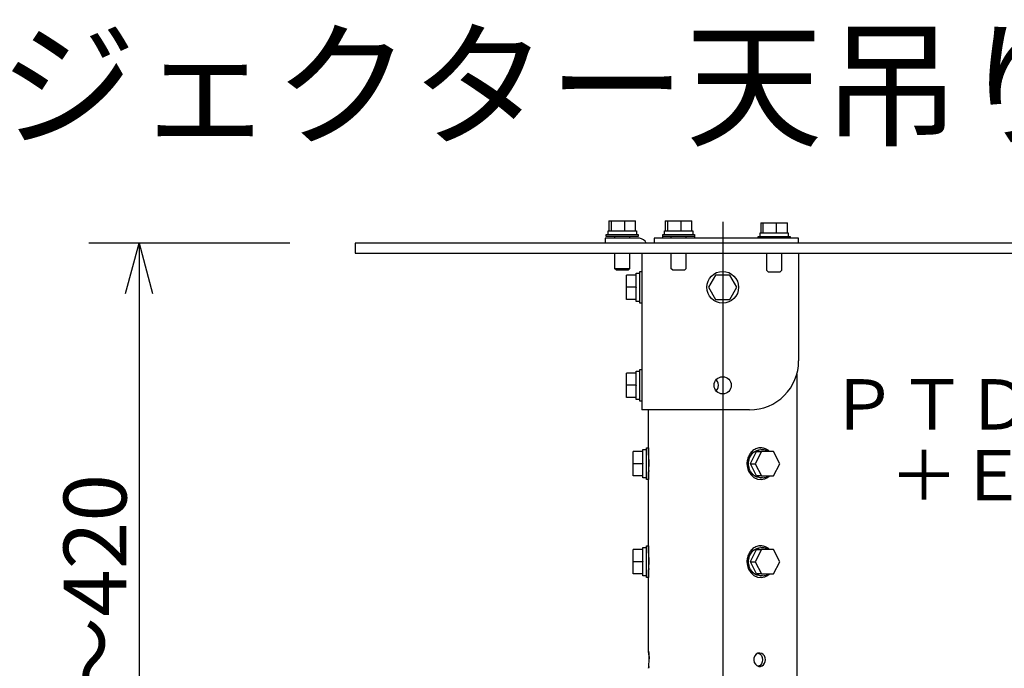
# Model space of a CAD drawing. Extents: x 131 to 267, y 258 to 371.
# Drawn here: x 198 to 237, y 345 to 371 of the extents above; entities that cross this region are included whole.
import ezdxf
from ezdxf.enums import TextEntityAlignment as Align

# ---------------------------------------------------------------- set-up
doc = ezdxf.new("R2010")
doc.units = 0
doc.linetypes.add('CENTER', pattern=[50.8, 31.75, -6.35, 6.35, -6.35])
doc.layers.get('0').update_dxf_attribs({"linetype": 'CONTINUOUS'})
doc.layers.get('DEFPOINTS').update_dxf_attribs({"linetype": 'CONTINUOUS'})
for name, color, linetype in [('MOJI1', 2, 'CONTINUOUS'), ('S1', 1, 'CONTINUOUS'), ('SUNPO', 3, 'CONTINUOUS'), ('TOUROKU', 1, 'CONTINUOUS')]:
    doc.layers.add(name, color=color, linetype=linetype)
doc.styles.get("Standard").update_dxf_attribs({"font": 'MONOTXT.shx', "bigfont": 'BIGFONT.shx'})
doc.dimstyles.get("Standard").update_dxf_attribs({"dimscale": 0, "dimtxt": 3, "dimasz": 2, "dimexe": 2, "dimexo": 2, "dimgap": 0.09, "dimtad": 3, "dimdec": 4, "dimzin": 0, "dimtxsty": 'STANDARD', "dimblk1": 'OPEN30', "dimblk2": 'OPEN30', "dimsah": 1, "dimcen": 0, "dimazin": 3, "dimtfac": 1, "dimtdec": 4, "dimtofl": 0, "dimtmove": 0, "dimatfit": 3, "dimtolj": 1, "dimtzin": 0})

# ---------------------------------------------------------------- blocks, each defined once
blk = doc.blocks.new('_OPEN30')
at = {"color": 0, "linetype": 'BYBLOCK'}
for p, q in [((-1, 0.268), (0, 0)), ((0, 0), (-1, -0.268)), ((0, 0), (-1, 0))]:
    blk.add_line(p, q, dxfattribs=at)
blk = doc.blocks.new('*D5')
at = {"layer": 'DEFPOINTS', "color": 0}
for p in [(210.26, 362.216), (202.26, 329.104), (210.26, 329.104)]:
    blk.add_point(p, dxfattribs=at)
at = {"layer": 'SUNPO', "color": 0}
for p, q in [((208.26, 362.216), (200.26, 362.216)), ((202.26, 360.216), (202.26, 331.104)), ((208.26, 329.104), (200.26, 329.104))]:
    blk.add_line(p, q, dxfattribs=at)
at = {"layer": 'SUNPO', "color": 0, "xscale": 2, "yscale": 2, "zscale": 2}
for p, rotation in [((202.26, 362.216), 90), ((202.26, 329.104), 270)]:
    blk.add_blockref('_OPEN30', p, dxfattribs=dict(at, rotation=rotation))
at = {"layer": 'SUNPO', "color": 0, "insert": (200.51, 345.66), "char_height": 2.5, "attachment_point": 5, "rotation": 90}
blk.add_mtext('\\A1;330～420', dxfattribs=at)

msp = doc.modelspace()

# ---------------------------------------------------------------- linework, layer by layer
at = {"layer": 'S1', "linetype": 'CONTINUOUS'}
for p, q in [((220.94127, 363.10232), (221.03893, 363.10232)), ((220.94127, 363.10232), (220.94127, 362.71276)), ((221.03893, 363.10232), (221.56728, 363.10232)), ((221.03893, 362.71276), (221.03893, 363.10232)), ((221.56728, 363.10232), (221.99803, 363.10232)), ((221.56728, 362.71276), (221.56728, 363.10232)), ((221.99803, 362.71276), (221.99803, 363.10232)), ((223.18123, 363.10232), (223.27888, 363.10232)), ((223.18123, 363.10232), (223.18123, 362.71276)), ((223.27888, 363.10232), (223.80723, 363.10232)), ((223.27888, 362.71276), (223.27888, 363.10232)), ((223.80723, 363.10232), (224.23798, 363.10232)), ((223.80723, 362.71276), (223.80723, 363.10232)), ((224.23798, 362.71276), (224.23798, 363.10232)), ((226.97941, 363.02441), (227.07707, 363.02441)), ((226.97941, 363.02441), (226.97941, 362.63485)), ((227.07707, 363.02441), (227.60541, 363.02441)), ((227.07707, 362.63485), (227.07707, 363.02441)), ((227.60541, 363.02441), (228.03616, 363.02441)), ((227.60541, 362.63485), (227.60541, 363.02441)), ((228.03616, 362.63485), (228.03616, 363.02441)), ((220.83663, 362.48877), (220.83663, 362.56668)), ((220.83663, 362.56668), (222.10269, 362.56668)), ((222.10269, 362.48877), (220.83663, 362.48877)), ((220.90967, 362.56668), (220.90967, 362.71276)), ((220.90967, 362.71276), (221.03813, 362.71276)), ((221.04326, 362.71276), (221.03893, 362.71276)), ((221.04326, 362.71276), (221.56295, 362.71276)), ((221.17749, 362.41085), (221.17749, 362.48877)), ((221.56728, 362.71276), (221.56295, 362.71276)), ((221.57081, 362.71276), (221.56728, 362.71276)), ((221.57081, 362.71276), (221.9945, 362.71276)), ((221.76183, 362.48877), (221.76183, 362.41085)), ((221.99803, 362.71276), (221.9945, 362.71276)), ((221.99803, 362.71276), (222.02965, 362.71276)), ((222.02965, 362.71276), (222.02965, 362.56668)), ((222.10269, 362.56668), (222.10269, 362.48877)), ((223.07658, 362.48877), (223.07658, 362.56668)), ((223.07658, 362.56668), (224.34264, 362.56668)), ((223.07658, 362.41085), (223.07658, 362.48877)), ((224.34264, 362.48877), (223.07658, 362.48877)), ((223.14962, 362.56668), (223.14962, 362.71276)), ((223.14962, 362.71276), (223.27809, 362.71276)), ((223.28321, 362.71276), (223.27888, 362.71276)), ((223.28321, 362.71276), (223.8029, 362.71276)), ((223.41745, 362.41085), (223.41745, 362.48877)), ((223.80723, 362.71276), (223.8029, 362.71276)), ((223.81076, 362.71276), (223.80723, 362.71276)), ((223.81076, 362.71276), (224.23445, 362.71276)), ((224.00178, 362.48877), (224.00178, 362.41085)), ((224.23798, 362.71276), (224.23445, 362.71276)), ((224.23798, 362.71276), (224.2696, 362.71276)), ((224.2696, 362.71276), (224.2696, 362.56668)), ((224.34264, 362.56668), (224.34264, 362.48877)), ((224.34264, 362.48877), (224.34264, 362.41085)), ((226.87477, 362.41085), (226.87477, 362.48877)), ((226.87477, 362.48877), (228.14083, 362.48877)), ((226.94781, 362.48877), (226.94781, 362.63485)), ((226.94781, 362.63485), (227.07627, 362.63485)), ((227.0814, 362.63485), (227.07707, 362.63485)), ((227.0814, 362.63485), (227.60109, 362.63485)), ((227.60541, 362.63485), (227.60109, 362.63485)), ((227.60894, 362.63485), (227.60541, 362.63485)), ((227.60894, 362.63485), (228.03264, 362.63485)), ((228.03616, 362.63485), (228.03264, 362.63485)), ((228.03616, 362.63485), (228.06779, 362.63485)), ((228.06779, 362.63485), (228.06779, 362.48877)), ((228.14083, 362.48877), (228.14083, 362.41085)), ((212.80201, 362.21608), (210.85422, 362.21608)), ((210.85422, 362.21608), (210.85422, 361.82652)), ((238.12324, 362.21608), (212.80201, 362.21608)), ((221.0801, 362.41085), (220.78793, 362.41085)), ((220.78793, 362.41085), (220.78793, 362.21608)), ((222.15138, 362.41085), (221.0801, 362.41085)), ((223.02789, 362.41085), (222.73572, 362.41085)), ((222.73572, 362.41085), (222.73572, 362.21608)), ((228.18952, 362.41085), (223.02789, 362.41085)), ((228.48169, 362.41085), (228.18952, 362.41085)), ((228.48169, 362.21608), (228.48169, 362.41085)), ((210.85422, 361.82652), (212.80201, 361.82652)), ((212.80201, 361.82652), (238.12324, 361.82652)), ((221.17749, 361.20322), (221.17749, 361.82652)), ((221.76183, 361.82652), (221.76183, 361.20322)), ((222.24877, 361.82652), (222.24877, 355.5936)), ((223.41745, 361.20322), (223.41745, 361.82652)), ((224.00178, 361.82652), (224.00178, 361.20322)), ((227.21563, 361.12531), (227.21563, 361.82652)), ((227.79997, 361.82652), (227.79997, 361.12531)), ((228.48169, 361.82652), (228.48169, 357.54139)), ((221.22619, 361.15453), (221.17749, 361.20323)), ((221.76183, 361.20323), (221.17749, 361.20323)), ((221.22619, 361.15453), (221.71314, 361.15453)), ((222.02478, 360.95002), (221.63522, 360.95002)), ((221.63522, 360.46305), (221.63522, 360.95002)), ((221.76183, 361.20323), (221.71313, 361.15453)), ((222.02478, 361.02306), (222.17086, 361.02306)), ((222.02478, 360.95), (222.02478, 361.02306)), ((222.02478, 360.95002), (222.02478, 360.94603)), ((222.02478, 360.46704), (222.02478, 360.94603)), ((222.17086, 361.0961), (222.24877, 361.0961)), ((222.17086, 359.83004), (222.17086, 361.0961)), ((223.46615, 361.15454), (223.41745, 361.20323)), ((223.46614, 361.15453), (223.95309, 361.15453)), ((224.00178, 361.20323), (223.95309, 361.15454)), ((225.18149, 360.94999), (224.90035, 360.46307)), ((225.74376, 360.95002), (225.18148, 360.95)), ((226.0249, 360.46305), (225.74376, 360.95002)), ((227.26433, 361.07662), (227.21563, 361.12532)), ((227.26432, 361.07662), (227.75127, 361.07662)), ((227.79996, 361.12532), (227.75127, 361.07662)), ((222.02478, 360.46305), (221.63522, 360.46305)), ((221.63522, 359.97612), (221.63522, 360.46305)), ((222.02478, 360.46704), (222.02478, 360.46305)), ((222.02478, 360.46305), (222.02478, 360.45906)), ((222.02478, 359.98011), (222.02478, 360.45906)), ((224.90035, 360.46307), (225.18149, 359.9761)), ((225.74376, 359.97612), (226.0249, 360.46305)), ((222.02478, 359.97612), (221.63522, 359.97612)), ((222.02478, 359.98011), (222.02478, 359.97612)), ((222.02478, 359.90308), (222.02478, 359.97612)), ((222.17086, 359.90308), (222.02478, 359.90308)), ((222.24877, 359.83004), (222.17086, 359.83004)), ((225.18148, 359.9761), (225.74376, 359.97612)), ((222.02478, 357.05444), (221.63522, 357.05444)), ((221.63522, 356.56748), (221.63522, 357.05444)), ((222.02478, 357.12749), (222.17086, 357.12749)), ((222.02478, 357.05442), (222.02478, 357.12749)), ((222.02478, 357.05444), (222.02478, 357.05045)), ((222.02478, 356.57146), (222.02478, 357.05045)), ((222.17086, 357.20053), (222.24877, 357.20053)), ((222.17086, 355.93447), (222.17086, 357.20053)), ((228.40865, 357.01299), (228.40865, 340.79043)), ((222.02478, 356.56748), (221.63522, 356.56748)), ((221.63522, 356.08055), (221.63522, 356.56748)), ((222.02478, 356.57146), (222.02478, 356.56748)), ((222.02478, 356.56748), (222.02478, 356.56348)), ((222.02478, 356.08454), (222.02478, 356.56348)), ((222.02478, 356.08055), (221.63522, 356.08055)), ((222.02478, 356.08454), (222.02478, 356.08055)), ((222.02478, 356.00751), (222.02478, 356.08055)), ((222.17086, 356.00751), (222.02478, 356.00751)), ((222.24877, 355.93447), (222.17086, 355.93447)), ((226.5339, 355.5936), (222.24877, 355.5936)), ((222.51659, 353.79189), (222.51659, 355.5936)), ((222.29057, 353.93798), (221.90102, 353.93798)), ((221.90102, 353.45102), (221.90102, 353.93798)), ((222.29057, 354.01103), (222.43665, 354.01103)), ((222.29057, 353.93796), (222.29057, 354.01103)), ((222.29057, 353.93798), (222.29057, 353.934)), ((222.29057, 353.455), (222.29057, 353.934)), ((222.43665, 354.08407), (222.51457, 354.08407)), ((222.43665, 352.81801), (222.43665, 354.08407)), ((222.51457, 354.08407), (222.51457, 352.81801)), ((226.56369, 353.45503), (226.80319, 353.934)), ((226.99995, 353.93796), (226.75648, 353.45104)), ((226.80319, 353.934), (226.80517, 353.93796)), ((226.80518, 353.93796), (226.99995, 353.93796)), ((226.93665, 354.08407), (226.9756, 354.08407)), ((226.9756, 354.01103), (227.04865, 354.01103)), ((227.4869, 353.93798), (226.99995, 353.93796)), ((227.73037, 353.45102), (227.4869, 353.93798)), ((222.51457, 353.74321), (222.52183, 353.74321)), ((222.29057, 353.45102), (221.90102, 353.45102)), ((221.90102, 352.96409), (221.90102, 353.45102)), ((222.29057, 353.455), (222.29057, 353.45102)), ((222.29057, 353.45102), (222.29057, 353.44703)), ((222.29057, 352.96808), (222.29057, 353.44703)), ((222.52183, 353.15887), (222.51457, 353.15887)), ((222.51659, 349.89632), (222.51659, 353.1102)), ((226.5617, 353.45104), (226.56369, 353.45503)), ((226.5637, 353.44705), (226.5617, 353.45104)), ((226.5617, 353.45104), (226.75648, 353.45104)), ((226.80316, 352.96809), (226.5637, 353.44705)), ((226.75648, 353.45104), (226.99996, 352.96407)), ((227.4869, 352.96409), (227.73037, 353.45102)), ((222.29057, 352.96409), (221.90102, 352.96409)), ((222.29057, 352.96808), (222.29057, 352.96409)), ((222.29057, 352.89105), (222.29057, 352.96409)), ((222.43665, 352.89105), (222.29057, 352.89105)), ((222.51457, 352.81801), (222.43665, 352.81801)), ((226.80517, 352.96407), (226.80316, 352.96809)), ((226.99995, 352.96407), (226.80518, 352.96407)), ((226.9756, 352.81801), (226.93665, 352.81801)), ((227.04865, 352.89105), (226.9756, 352.89105)), ((226.99995, 352.96407), (227.4869, 352.96409)), ((222.29057, 350.04241), (221.90101, 350.04241)), ((221.90101, 349.55544), (221.90101, 350.04241)), ((222.29057, 350.11545), (222.43665, 350.11545)), ((222.29057, 350.04239), (222.29057, 350.11545)), ((222.29057, 350.04241), (222.29057, 350.03842)), ((222.29057, 349.55943), (222.29057, 350.03842)), ((222.43665, 350.1885), (222.51456, 350.1885)), ((222.43665, 348.92243), (222.43665, 350.1885)), ((222.51456, 350.1885), (222.51456, 348.92243)), ((226.5637, 349.55945), (226.8032, 350.03843)), ((226.99995, 350.04239), (226.75648, 349.55546)), ((226.8032, 350.03843), (226.80517, 350.04239)), ((226.80518, 350.04239), (226.99996, 350.04239)), ((226.93665, 350.1885), (226.9756, 350.1885)), ((226.9756, 350.11545), (227.04865, 350.11545)), ((227.4869, 350.04241), (226.99995, 350.04239)), ((227.73037, 349.55545), (227.4869, 350.04241)), ((222.29057, 349.55544), (221.90101, 349.55544)), ((221.90101, 349.06852), (221.90101, 349.55544)), ((222.29057, 349.55943), (222.29057, 349.55544)), ((222.29057, 349.55544), (222.29057, 349.55146)), ((222.51456, 349.84763), (222.52183, 349.84763)), ((226.5617, 349.55546), (226.5637, 349.55945)), ((226.5637, 349.55148), (226.5617, 349.55547)), ((226.5617, 349.55546), (226.75648, 349.55546)), ((226.75648, 349.55546), (226.99995, 349.0685)), ((227.4869, 349.06852), (227.73037, 349.55544)), ((222.29057, 349.07251), (222.29057, 349.55146)), ((222.52183, 349.2633), (222.51456, 349.2633)), ((222.51659, 346.00075), (222.51659, 349.21463)), ((226.80317, 349.07252), (226.5637, 349.55148)), ((222.29057, 349.06852), (221.90101, 349.06852)), ((222.29057, 349.07251), (222.29057, 349.06852)), ((222.29057, 348.99548), (222.29057, 349.06852)), ((222.43665, 348.99548), (222.29057, 348.99548)), ((222.51456, 348.92243), (222.43665, 348.92243)), ((226.80518, 349.0685), (226.80317, 349.07252)), ((226.99996, 349.0685), (226.80518, 349.0685)), ((226.9756, 348.92243), (226.93665, 348.92243)), ((227.04865, 348.99548), (226.9756, 348.99548)), ((226.99995, 349.0685), (227.4869, 349.06852))]:
    msp.add_line(p, q, dxfattribs=at)
at = {"layer": 'S1', "linetype": 'CENTER'}
msp.add_line((225.46262, 363.06569), (225.46262, 338.47851), dxfattribs=at)
at = {"layer": 'S1', "linetype": 'CONTINUOUS'}
for points in [[(222.02478, 360.46704), (222.02478, 360.46704), (222.02478, 360.46703)], [(225.29017, 356.56749), (225.28022, 356.64894), (225.25154, 356.72476), (225.20586, 356.79169)], [(225.20586, 356.34331), (225.25174, 356.41074), (225.28032, 356.48673), (225.29017, 356.56749)], [(227.32591, 353.93798), (227.30711, 353.95522), (227.28809, 353.97116), (227.26894, 353.98583), (227.24971, 353.99926), (227.22104, 354.01691), (227.19044, 354.03289), (227.15809, 354.04698), (227.1242, 354.059), (227.08893, 354.06876), (227.05248, 354.07606), (227.01503, 354.08071), (226.97676, 354.08251), (226.93785, 354.08128), (226.8985, 354.07681), (226.85889, 354.06892), (226.8192, 354.05741), (226.77961, 354.0421), (226.74031, 354.02277), (226.70149, 353.99926), (226.66458, 353.97227), (226.63054, 353.94268), (226.59932, 353.91075), (226.57088, 353.87679), (226.54517, 353.84107), (226.52213, 353.80389), (226.50173, 353.76554), (226.48391, 353.7263), (226.46862, 353.68646), (226.45582, 353.64632), (226.44545, 353.60615), (226.43747, 353.56625), (226.43184, 353.52691), (226.42849, 353.48841), (226.42738, 353.45104)], [(226.49064, 353.45104), (226.49505, 353.5245), (226.50896, 353.60162), (226.53335, 353.67979), (226.56922, 353.75636), (226.61755, 353.82873), (226.67774, 353.89247), (226.74601, 353.94328), (226.81999, 353.98044), (226.89731, 354.00326), (226.9756, 354.01103)], [(227.28813, 353.93798), (227.2078, 353.97918), (227.11549, 354.00419), (227.01544, 354.00861), (226.91191, 353.988), (226.80913, 353.93796)], [(222.53638, 353.45104), (222.53343, 353.57999), (222.52686, 353.68901), (222.5201, 353.76426), (222.51659, 353.79189)], [(222.52433, 353.18519), (222.52023, 353.14196), (222.51758, 353.11671), (222.51677, 353.11049), (222.5182, 353.12435), (222.52181, 353.15962), (222.52654, 353.21415), (222.53127, 353.28372), (222.53492, 353.36409), (222.53638, 353.45104)], [(226.42738, 353.45104), (226.44324, 353.30594), (226.4925, 353.15607), (226.57773, 353.01662), (226.70149, 352.90282), (226.84897, 352.83569), (226.99598, 352.8201), (227.13281, 352.84587), (227.24971, 352.90282), (227.32589, 352.96408)], [(226.9756, 352.89105), (226.89732, 352.8988), (226.82002, 352.9216), (226.74605, 352.95875), (226.67777, 353.00956), (226.61755, 353.07335), (226.56918, 353.14576), (226.53331, 353.22234), (226.50894, 353.30049), (226.49505, 353.37759), (226.49064, 353.45104)], [(226.8092, 352.96407), (226.91196, 352.91405), (227.01548, 352.89346), (227.1155, 352.89788), (227.2078, 352.92289), (227.28812, 352.96408)], [(227.32591, 350.0424), (227.30711, 350.05965), (227.28809, 350.07559), (227.26894, 350.09026), (227.24971, 350.10368), (227.22104, 350.12134), (227.19044, 350.13731), (227.15809, 350.15141), (227.1242, 350.16343), (227.08893, 350.17319), (227.05248, 350.18049), (227.01503, 350.18514), (226.97676, 350.18694), (226.93785, 350.18571), (226.8985, 350.18124), (226.85889, 350.17335), (226.8192, 350.16185), (226.77961, 350.14653), (226.74031, 350.12721), (226.70149, 350.10369), (226.66458, 350.07671), (226.63054, 350.04711), (226.59932, 350.01518), (226.57088, 349.98122), (226.54517, 349.9455), (226.52213, 349.90832), (226.50173, 349.86997), (226.48391, 349.83073), (226.46862, 349.79089), (226.45582, 349.75075), (226.44545, 349.71058), (226.43747, 349.67068), (226.43184, 349.63134), (226.42849, 349.59284), (226.42738, 349.55547)], [(226.49064, 349.55547), (226.49505, 349.62893), (226.50896, 349.70605), (226.53335, 349.78421), (226.56922, 349.86079), (226.61755, 349.93316), (226.67774, 349.9969), (226.74601, 350.0477), (226.81999, 350.08487), (226.89731, 350.10769), (226.9756, 350.11545)], [(227.28813, 350.04241), (227.2078, 350.08361), (227.11549, 350.10863), (227.01544, 350.11304), (226.91191, 350.09243), (226.80913, 350.04239)], [(222.53638, 349.55547), (222.53342, 349.68445), (222.52685, 349.79342), (222.52009, 349.86864), (222.51659, 349.89632)], [(222.52433, 349.28962), (222.52023, 349.24638), (222.51758, 349.22114), (222.51677, 349.21492), (222.5182, 349.22878), (222.52181, 349.26405), (222.52654, 349.31858), (222.53127, 349.38814), (222.53492, 349.46852), (222.53638, 349.55547)], [(226.42738, 349.55547), (226.44324, 349.41037), (226.4925, 349.26049), (226.57773, 349.12105), (226.70149, 349.00725), (226.84897, 348.94011), (226.99598, 348.92453), (227.13281, 348.9503), (227.24971, 349.00725), (227.32589, 349.06851)], [(226.9756, 348.99548), (226.89732, 349.00323), (226.82002, 349.02603), (226.74605, 349.06318), (226.67777, 349.11399), (226.61755, 349.17778), (226.56918, 349.25019), (226.53331, 349.32677), (226.50894, 349.40491), (226.49505, 349.48202), (226.49064, 349.55547)], [(226.8092, 349.0685), (226.91196, 349.01849), (227.01548, 348.99789), (227.1155, 349.00231), (227.2078, 349.02732), (227.28812, 349.06851)], [(222.53638, 345.65989), (222.53307, 345.79297), (222.5259, 345.90466), (222.51904, 345.97904), (222.51666, 346.00018), (222.52584, 345.90874), (222.5361, 345.70037)], [(222.52433, 345.39404), (222.52023, 345.35081), (222.51758, 345.32556), (222.51677, 345.31935), (222.5182, 345.33321), (222.52181, 345.36848), (222.52654, 345.42301), (222.53127, 345.49258), (222.53492, 345.57295), (222.53638, 345.65989)], [(226.87926, 345.91979), (226.94997, 345.88287), (227.0034, 345.82257), (227.03719, 345.74591), (227.04897, 345.65989)], [(227.04897, 345.65989), (227.03661, 345.57168), (227.00186, 345.49496), (226.94823, 345.43573), (226.87926, 345.4)]]:
    msp.add_lwpolyline(points, dxfattribs=at)
msp.add_lwpolyline([(227.16147, 345.65989), (227.15107, 345.74082), (227.12163, 345.81277), (227.07582, 345.87096), (227.01632, 345.91067), (226.94125, 345.92717), (226.86568, 345.91453), (226.79659, 345.87544), (226.74096, 345.81259), (226.70578, 345.72867), (226.69882, 345.63782), (226.71919, 345.55264), (226.76228, 345.47958), (226.82351, 345.42506), (226.89829, 345.39554), (226.96948, 345.39485), (227.0327, 345.41767), (227.08572, 345.4598), (227.12633, 345.51702), (227.15232, 345.58512), (227.16147, 345.65989)], close=True, dxfattribs=at)
for centre, radius in [((225.46262, 360.46307), 0.63303), ((225.46262, 356.5675), 0.34086)]:
    msp.add_circle(centre, radius, dxfattribs=at)
for centre, radius, start, end in [((222.15138, 362.11869), 0.29217, 19.461376, 90.000018), ((226.5339, 357.54139), 1.94779, 269.999999, 0.000036)]:
    msp.add_arc(centre, radius, start, end, dxfattribs=at)

# ---------------------------------------------------------------- texts
at = {"layer": 'MOJI1'}
msp.add_text('ＤＬＰ方式プロジェクター天吊り金具付', height=4, dxfattribs=at).set_placement((158.5, 366.50084))
at = {"layer": 'TOUROKU'}
for s, p in [('ＰＴＤＺ６０００Ｓ', (254.25277, 354.80881)), ('＋ＥＴＰＫＤ５６Ｈ', (256.65641, 351.9936))]:
    msp.add_text(s, height=2, dxfattribs=at).set_placement(p, align=Align.RIGHT)

# ---------------------------------------------------------------- dimensions: what is measured, and where the dimension line sits
at = {"layer": 'SUNPO'}
dim = msp.add_aligned_dim(p1=(210.26001, 362.21608), p2=(210.26001, 329.10371), distance=-8, text='330～420', dimstyle='STANDARD', override={"dimscale": 1, "dimtxt": 2.5, "dimgap": 0.5, "dimtofl": 1, "dimtmove": 0}, dxfattribs=at)
dim.commit()
dim.dimension.update_dxf_attribs({"geometry": '*D5', "text_midpoint": (200.51001, 345.65989)})

doc.saveas('drawing.dxf')
